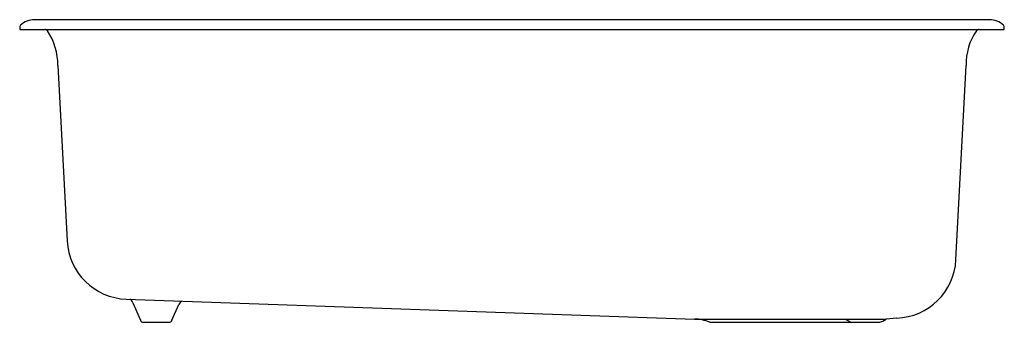
# Model space of a CAD drawing. Extents: x 511.8 to 544.8, y 57.8 to 68.
import ezdxf

# ---------------------------------------------------------------- set-up
doc = ezdxf.new("R2010")
doc.units = 0
doc.header["$LTSCALE"] = 0.64311
doc.layers.get('0').update_dxf_attribs({"color": 255, "linetype": 'CONTINUOUS'})
doc.layers.get('DEFPOINTS').update_dxf_attribs({"linetype": 'CONTINUOUS'})
doc.styles.get("Standard").update_dxf_attribs({"font": 'txt', "width": 0.8})

msp = doc.modelspace()

# ---------------------------------------------------------------- linework, layer by layer
for p, q in [((511.817, 67.742), (511.808, 67.639)), ((544.316, 67.969), (512.3, 67.969)), ((544.808, 67.639), (544.799, 67.742)), ((511.808, 67.639), (544.808, 67.639)), ((513.088, 66.433), (513.397, 60.555)), ((543.187, 59.92), (543.528, 66.433)), ((515.382, 58.604), (534.423, 57.939)), ((515.605, 58.484), (515.854, 57.898)), ((516.913, 57.897), (517.146, 58.421)), ((515.958, 57.829), (516.808, 57.829)), ((534.423, 57.939), (540.852, 57.939)), ((534.937, 57.829), (540.598, 57.829)), ((539.473, 57.939), (539.607, 57.865)), ((540.737, 57.868), (540.852, 57.939)), ((541.202, 57.969), (540.852, 57.939))]:
    msp.add_line(p, q)
for centre, radius, start, end in [((511.877, 67.737), 0.06, 134.2111, 175), ((512.3, 67.302), 0.667, 90, 134.2111), ((544.316, 67.302), 0.667, 45.7889, 90), ((544.74, 67.737), 0.06, 5, 45.7889), ((512.647, 67.514), 0.125, 41.6138, 90.001), ((511.035, 66.453), 2.053, 359.4425, 33.8612), ((545.455, 66.491), 1.928, 144.9774, 181.7188), ((543.97, 67.514), 0.125, 90.0077, 138.3852), ((515.454, 60.663), 2.06, 183.0008, 267.9999), ((541.13, 60.028), 2.06, 272, 357), ((515.382, 58.39), 0.242, 22.8276, 60.1038), ((517.375, 58.318), 0.251, 118.6899, 155.8801), ((515.958, 57.942), 0.113, 203.0182, 269.9484), ((516.803, 57.952), 0.123, 272.3233, 333.6975), ((534.371, 56.44), 1.5, 67.8063, 88), ((539.75, 58.13), 0.301, 241.5717, 269.5351), ((540.591, 58.118), 0.289, 271.3398, 300.2685)]:
    msp.add_arc(centre, radius, start, end)

# ---------------------------------------------------------------- texts
at = {"layer": 'DEFPOINTS'}
for tag, p, s in [('MODELNUMBER', (528.303, 67.967), 'K-8437-1'), ('TRADENAME', (528.303, 67.966), 'KENNON'), ('PRODUCT', (528.303, 67.964), 'KITCHEN SINK'), ('MATERIAL', (528.303, 67.962), 'NEOROC')]:
    msp.add_attdef(tag, p, s, height=0.001, dxfattribs=at)

doc.saveas('drawing.dxf')
